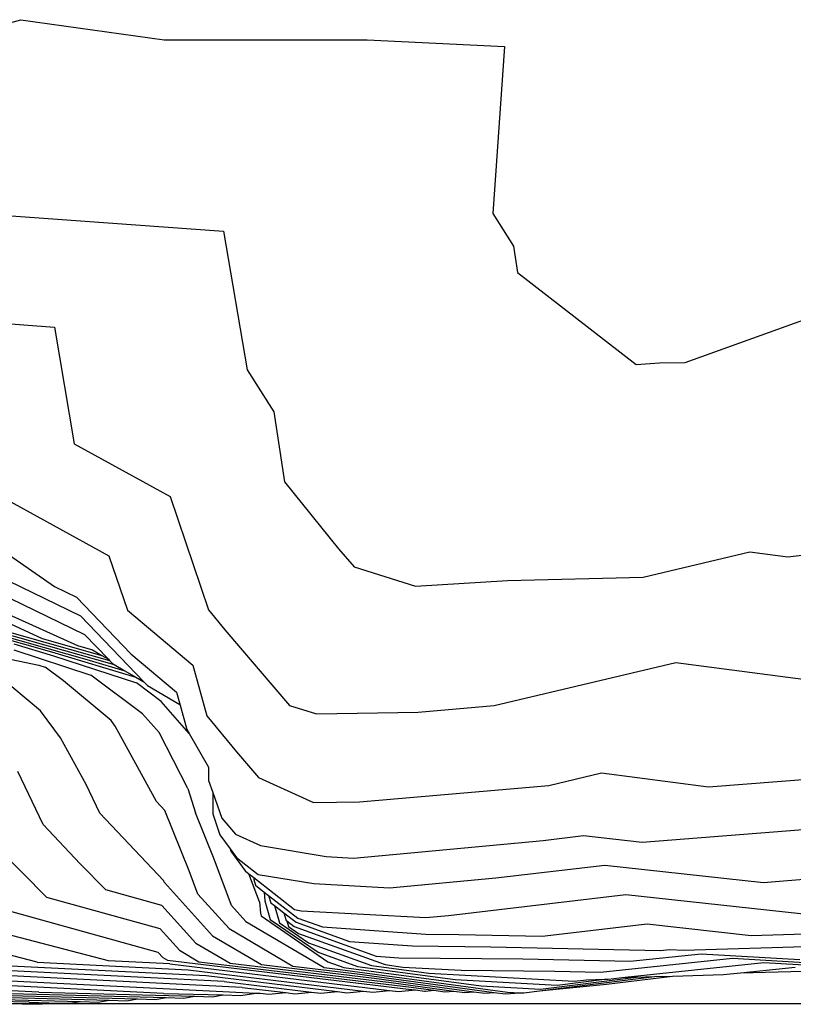
# Model space of a CAD drawing. Units: metres. Extents: x 3 to 12.31, y 4.7 to 9.84.
# Drawn here: x 11.34 to 11.73, y 4.88 to 5.37 of the extents above; entities that cross this region are included whole.
import ezdxf

# ---------------------------------------------------------------- set-up
doc = ezdxf.new("R2010")
doc.units = ezdxf.units.M
doc.layers.add('Edges', color=7, linetype='Continuous')

# ---------------------------------------------------------------- blocks, each defined once
blk = doc.blocks.new('Parametric Bench rs')
at = {"layer": 'Edges'}
for p, q in [((0.19571, -0.27685), (0.32379, -0.24176)), ((0.32379, -0.24176), (0.39547, -0.2519)), ((0.39547, -0.2519), (0.49694, -0.25189)), ((0.49694, -0.25189), (0.56565, -0.25514)), ((0.56565, -0.25514), (0.55975, -0.33864)), ((0.29365, -0.33807), (0.42511, -0.34754)), ((0.55975, -0.33864), (0.57016, -0.35496)), ((0.42511, -0.34754), (0.43684, -0.41686)), ((0.57016, -0.35496), (0.57219, -0.36814)), ((0.57219, -0.36814), (0.63142, -0.41413)), ((0.65599, -0.41309), (0.79051, -0.36494)), ((0.27135, -0.39044), (0.34053, -0.39542)), ((0.34053, -0.39542), (0.35041, -0.45384)), ((0.63142, -0.41413), (0.64307, -0.4134)), ((0.64307, -0.4134), (0.65599, -0.41309)), ((0.43684, -0.41686), (0.45018, -0.43778)), ((0.45018, -0.43778), (0.4556, -0.47292)), ((0.25693, -0.44912), (0.36777, -0.5098)), ((0.35041, -0.45384), (0.39837, -0.48009)), ((0.24987, -0.46252), (0.34053, -0.52512)), ((0.4556, -0.47292), (0.48267, -0.5063)), ((0.39837, -0.48009), (0.41758, -0.53691)), ((0.70735, -0.51035), (0.85164, -0.49233)), ((0.48267, -0.5063), (0.49043, -0.51535)), ((0.36777, -0.5098), (0.37699, -0.53705)), ((0.63503, -0.52052), (0.68836, -0.50785)), ((0.68836, -0.50785), (0.70735, -0.51035)), ((0.49043, -0.51535), (0.52104, -0.52503)), ((0.26627, -0.52009), (0.33444, -0.55117)), ((0.29452, -0.51955), (0.35558, -0.54912)), ((0.5671, -0.52216), (0.63503, -0.52052)), ((0.31752, -0.52233), (0.35359, -0.5398)), ((0.34053, -0.52512), (0.3516, -0.53048)), ((0.52104, -0.52503), (0.5671, -0.52216)), ((0.3516, -0.53048), (0.37877, -0.55887)), ((0.31732, -0.53894), (0.35198, -0.55475)), ((0.35359, -0.5398), (0.38528, -0.57292)), ((0.37699, -0.53705), (0.4098, -0.56457)), ((0.41758, -0.53691), (0.42567, -0.54688)), ((0.28619, -0.54167), (0.35793, -0.56196)), ((0.2972, -0.54608), (0.33904, -0.55792)), ((0.29936, -0.54402), (0.3704, -0.5642)), ((0.3169, -0.5476), (0.36804, -0.56213)), ((0.33444, -0.55117), (0.36422, -0.55964)), ((0.35558, -0.54912), (0.36749, -0.56156)), ((0.42567, -0.54688), (0.45803, -0.58461)), ((0.27439, -0.55226), (0.33279, -0.56446)), ((0.32015, -0.55387), (0.34005, -0.55984)), ((0.35198, -0.55475), (0.35958, -0.55691)), ((0.32018, -0.55684), (0.35868, -0.56943)), ((0.33904, -0.55792), (0.38131, -0.57059)), ((0.34005, -0.55984), (0.38151, -0.5734)), ((0.35958, -0.55691), (0.36422, -0.55964)), ((0.36422, -0.55964), (0.36749, -0.56156)), ((0.37877, -0.55887), (0.40158, -0.578)), ((0.33279, -0.56446), (0.33585, -0.56546)), ((0.34512, -0.57238), (0.33585, -0.56546)), ((0.35793, -0.56196), (0.37567, -0.56728)), ((0.36749, -0.56156), (0.36804, -0.56213)), ((0.36804, -0.56213), (0.36951, -0.56367)), ((0.36951, -0.56367), (0.3704, -0.5642)), ((0.3704, -0.5642), (0.37567, -0.56728)), ((0.4098, -0.56457), (0.41674, -0.58983)), ((0.56051, -0.58467), (0.65128, -0.5631)), ((0.65128, -0.5631), (0.75798, -0.57715)), ((0.33351, -0.58738), (0.31113, -0.56868)), ((0.38464, -0.58881), (0.35868, -0.56943)), ((0.37567, -0.56728), (0.38131, -0.57059)), ((0.38131, -0.57059), (0.38528, -0.57292)), ((0.36889, -0.59225), (0.34512, -0.57238)), ((0.39383, -0.5826), (0.38151, -0.5734)), ((0.38528, -0.57292), (0.38703, -0.57474)), ((0.38703, -0.57474), (0.40325, -0.58425)), ((0.40158, -0.578), (0.40336, -0.58448)), ((0.40784, -0.59866), (0.39383, -0.5826)), ((0.40325, -0.58425), (0.40336, -0.58448)), ((0.40336, -0.58448), (0.40673, -0.59673)), ((0.45803, -0.58461), (0.4716, -0.5889)), ((0.52245, -0.58794), (0.56051, -0.58467)), ((0.34353, -0.60086), (0.33351, -0.58738)), ((0.39284, -0.59822), (0.38464, -0.58881)), ((0.41674, -0.58983), (0.43154, -0.60789)), ((0.4716, -0.5889), (0.52245, -0.58794)), ((0.3709, -0.59495), (0.36889, -0.59225)), ((0.39059, -0.63078), (0.3709, -0.59495)), ((0.40728, -0.62622), (0.39284, -0.59822)), ((0.40673, -0.59673), (0.40784, -0.59866)), ((0.40784, -0.59866), (0.4176, -0.61556)), ((0.35636, -0.62421), (0.34353, -0.60086)), ((0.43154, -0.60789), (0.44259, -0.6206)), ((0.33481, -0.64421), (0.32213, -0.61765)), ((0.4176, -0.61556), (0.4176, -0.62223)), ((0.58773, -0.62464), (0.6142, -0.61835)), ((0.6142, -0.61835), (0.66763, -0.62539)), ((0.66763, -0.62539), (0.77054, -0.61725)), ((0.36316, -0.63845), (0.35636, -0.62421)), ((0.4176, -0.62223), (0.41968, -0.62819)), ((0.44259, -0.6206), (0.47011, -0.63321)), ((0.49306, -0.63278), (0.58773, -0.62464)), ((0.40728, -0.62622), (0.41104, -0.63828)), ((0.41968, -0.62819), (0.41968, -0.6389)), ((0.41968, -0.62819), (0.42418, -0.64105)), ((0.3915, -0.63269), (0.39059, -0.63078)), ((0.39581, -0.63726), (0.3915, -0.63269)), ((0.47011, -0.63321), (0.49306, -0.63278)), ((0.39521, -0.67243), (0.36316, -0.63845)), ((0.40795, -0.66729), (0.39581, -0.63726)), ((0.42047, -0.66159), (0.41104, -0.63828)), ((0.41968, -0.6389), (0.42332, -0.6493)), ((0.35334, -0.66385), (0.33481, -0.64421)), ((0.42418, -0.64105), (0.43105, -0.64896)), ((0.63455, -0.65297), (0.76244, -0.64287)), ((0.42332, -0.6493), (0.42849, -0.65635)), ((0.43105, -0.64896), (0.44357, -0.65469)), ((0.585, -0.65213), (0.60516, -0.64976)), ((0.60516, -0.64976), (0.63455, -0.65297)), ((0.33679, -0.68071), (0.31068, -0.65443)), ((0.44357, -0.65469), (0.4765, -0.66021)), ((0.49008, -0.66095), (0.585, -0.65213)), ((0.42849, -0.65635), (0.42872, -0.65753)), ((0.42849, -0.65635), (0.43165, -0.66067)), ((0.42872, -0.65753), (0.43591, -0.66735)), ((0.36627, -0.67686), (0.35334, -0.66385)), ((0.42911, -0.68474), (0.42047, -0.66159)), ((0.43165, -0.66067), (0.44238, -0.6691)), ((0.4765, -0.66021), (0.49008, -0.66095)), ((0.56132, -0.67088), (0.61576, -0.66448)), ((0.61576, -0.66448), (0.69509, -0.67316)), ((0.41231, -0.67897), (0.40795, -0.66729)), ((0.43591, -0.66735), (0.43782, -0.66885)), ((0.44303, -0.68281), (0.43782, -0.66885)), ((0.43782, -0.66885), (0.44018, -0.6707)), ((0.44238, -0.6691), (0.47018, -0.67376)), ((0.69509, -0.67316), (0.75434, -0.66848)), ((0.39544, -0.67298), (0.39521, -0.67243)), ((0.39552, -0.6732), (0.39544, -0.67298)), ((0.41962, -0.69984), (0.39552, -0.6732)), ((0.44018, -0.6707), (0.44021, -0.67176)), ((0.44018, -0.6707), (0.4606, -0.68676)), ((0.44021, -0.67176), (0.44109, -0.67459)), ((0.47018, -0.67376), (0.50818, -0.67582)), ((0.50818, -0.67582), (0.56132, -0.67088)), ((0.39428, -0.68462), (0.36627, -0.67686)), ((0.42793, -0.69622), (0.41231, -0.67897)), ((0.44109, -0.67459), (0.44541, -0.67794)), ((0.44541, -0.67794), (0.44581, -0.68231)), ((0.44541, -0.67794), (0.44763, -0.67965)), ((0.53764, -0.68963), (0.62635, -0.6792)), ((0.62635, -0.6792), (0.74031, -0.69167)), ((0.39334, -0.69638), (0.33679, -0.68071)), ((0.44303, -0.68281), (0.44356, -0.68856)), ((0.44581, -0.68231), (0.44848, -0.69164)), ((0.44763, -0.67965), (0.44878, -0.68336)), ((0.44763, -0.67965), (0.46224, -0.69094)), ((0.44878, -0.68336), (0.45054, -0.68472)), ((0.39239, -0.70813), (0.3073, -0.68455)), ((0.41132, -0.70346), (0.39428, -0.68462)), ((0.43623, -0.69261), (0.42911, -0.68474)), ((0.44356, -0.68856), (0.44393, -0.68986)), ((0.45054, -0.68472), (0.45303, -0.69343)), ((0.45054, -0.68472), (0.45533, -0.68842)), ((0.45533, -0.68842), (0.45647, -0.69212)), ((0.45533, -0.68842), (0.46134, -0.69306)), ((0.4606, -0.68676), (0.46386, -0.6873)), ((0.46386, -0.6873), (0.52627, -0.69068)), ((0.33185, -0.71302), (0.25656, -0.69335)), ((0.43623, -0.69261), (0.47537, -0.71571)), ((0.44393, -0.68986), (0.47727, -0.7128)), ((0.44848, -0.69164), (0.4724, -0.7081)), ((0.45303, -0.69343), (0.46752, -0.7034)), ((0.45647, -0.69212), (0.45676, -0.69234)), ((0.45676, -0.69234), (0.45757, -0.69521)), ((0.45676, -0.69234), (0.46044, -0.69519)), ((0.46134, -0.69306), (0.48808, -0.7027)), ((0.46224, -0.69094), (0.47466, -0.69542)), ((0.52627, -0.69068), (0.53764, -0.68963)), ((0.58445, -0.70009), (0.63694, -0.69392)), ((0.63694, -0.69392), (0.68892, -0.69961)), ((0.3676, -0.71231), (0.30694, -0.69646)), ((0.40302, -0.70707), (0.39334, -0.69638)), ((0.42793, -0.69622), (0.4597, -0.71498)), ((0.45757, -0.69521), (0.46265, -0.6987)), ((0.46044, -0.69519), (0.50149, -0.70999)), ((0.46265, -0.6987), (0.50595, -0.71426)), ((0.47466, -0.69542), (0.52628, -0.69901)), ((0.52628, -0.69901), (0.54282, -0.69918)), ((0.68892, -0.69961), (0.75942, -0.69752)), ((0.41132, -0.70346), (0.42836, -0.71352)), ((0.41962, -0.69984), (0.44403, -0.71425)), ((0.46752, -0.7034), (0.49902, -0.71472)), ((0.48808, -0.7027), (0.51953, -0.70489)), ((0.54282, -0.69918), (0.58445, -0.70009)), ((0.6552, -0.70702), (0.77005, -0.70361)), ((0.39471, -0.71069), (0.39239, -0.70813)), ((0.40302, -0.70707), (0.4127, -0.71279)), ((0.4724, -0.7081), (0.4921, -0.71518)), ((0.51953, -0.70489), (0.55879, -0.7053)), ((0.55879, -0.7053), (0.64341, -0.70715)), ((0.62851, -0.71259), (0.66402, -0.70883)), ((0.64341, -0.70715), (0.64835, -0.70662)), ((0.64835, -0.70662), (0.6552, -0.70702)), ((0.66402, -0.70883), (0.71332, -0.71171)), ((0.29609, -0.71372), (0.41637, -0.71973)), ((0.33185, -0.71302), (0.40733, -0.71679)), ((0.39829, -0.71384), (0.3676, -0.71231)), ((0.39471, -0.71069), (0.39703, -0.71206)), ((0.39703, -0.71206), (0.51761, -0.72652)), ((0.39829, -0.71384), (0.50806, -0.7272)), ((0.4127, -0.71279), (0.51753, -0.72536)), ((0.42836, -0.71352), (0.50899, -0.72319)), ((0.47727, -0.7128), (0.48518, -0.71564)), ((0.50149, -0.70999), (0.51277, -0.71077)), ((0.51277, -0.71077), (0.57475, -0.71141)), ((0.57475, -0.71141), (0.62851, -0.71259)), ((0.6136, -0.71803), (0.6797, -0.71104)), ((0.62597, -0.72059), (0.69537, -0.71324)), ((0.6797, -0.71104), (0.77144, -0.71639)), ((0.69537, -0.71324), (0.75703, -0.71684)), ((0.18883, -0.71584), (0.4412, -0.72844)), ((0.43445, -0.72561), (0.22459, -0.71514)), ((0.42541, -0.72267), (0.26034, -0.71443)), ((0.40733, -0.71679), (0.49509, -0.72746)), ((0.44403, -0.71425), (0.50044, -0.72101)), ((0.4597, -0.71498), (0.4919, -0.71884)), ((0.47537, -0.71571), (0.48336, -0.71667)), ((0.48336, -0.71667), (0.52297, -0.72206)), ((0.48518, -0.71564), (0.554, -0.72482)), ((0.4921, -0.71518), (0.54092, -0.72169)), ((0.49902, -0.71472), (0.52784, -0.71856)), ((0.50595, -0.71426), (0.51476, -0.71544)), ((0.51476, -0.71544), (0.54388, -0.71705)), ((0.52784, -0.71856), (0.60039, -0.72257)), ((0.54388, -0.71705), (0.59072, -0.71753)), ((0.59072, -0.71753), (0.6136, -0.71803)), ((0.67507, -0.71926), (0.68358, -0.71836)), ((0.68358, -0.71836), (0.71104, -0.71545)), ((0.68358, -0.71836), (0.72267, -0.7173)), ((0.39513, -0.72866), (0.21082, -0.71945)), ((0.33269, -0.72806), (0.24296, -0.72358)), ((0.41637, -0.71973), (0.48212, -0.72773)), ((0.42541, -0.72267), (0.46915, -0.72799)), ((0.4919, -0.71884), (0.56038, -0.72817)), ((0.50044, -0.72101), (0.55034, -0.72781)), ((0.50899, -0.72319), (0.5403, -0.72745)), ((0.52297, -0.72206), (0.56708, -0.72794)), ((0.54092, -0.72169), (0.59202, -0.72451)), ((0.5832, -0.7274), (0.64058, -0.72019)), ((0.58364, -0.72645), (0.63154, -0.72044)), ((0.59202, -0.72451), (0.6157, -0.72153)), ((0.60039, -0.72257), (0.60665, -0.72178)), ((0.60665, -0.72178), (0.6157, -0.72153)), ((0.6157, -0.72153), (0.61747, -0.72149)), ((0.61659, -0.7241), (0.64963, -0.71995)), ((0.61747, -0.72149), (0.62597, -0.72059)), ((0.62597, -0.72059), (0.63154, -0.72044)), ((0.63154, -0.72044), (0.64058, -0.72019)), ((0.64058, -0.72019), (0.64963, -0.71995)), ((0.64963, -0.71995), (0.67507, -0.71926)), ((0.27415, -0.72756), (0.39638, -0.73074)), ((0.33269, -0.72806), (0.41065, -0.73009)), ((0.39513, -0.72866), (0.42492, -0.72943)), ((0.43381, -0.72966), (0.4412, -0.72844)), ((0.43445, -0.72561), (0.45618, -0.72826)), ((0.4412, -0.72844), (0.44348, -0.72856)), ((0.44348, -0.72856), (0.44782, -0.72908)), ((0.44782, -0.72908), (0.45618, -0.72826)), ((0.45618, -0.72826), (0.46079, -0.72882)), ((0.46079, -0.72882), (0.46915, -0.72799)), ((0.46915, -0.72799), (0.47376, -0.72855)), ((0.47376, -0.72855), (0.48212, -0.72773)), ((0.48212, -0.72773), (0.48672, -0.72829)), ((0.48672, -0.72829), (0.49509, -0.72746)), ((0.49509, -0.72746), (0.49969, -0.72802)), ((0.49969, -0.72802), (0.50806, -0.7272)), ((0.50806, -0.7272), (0.51266, -0.72776)), ((0.51266, -0.72776), (0.52103, -0.72693)), ((0.51753, -0.72536), (0.53026, -0.72709)), ((0.51761, -0.72652), (0.52103, -0.72693)), ((0.52103, -0.72693), (0.52563, -0.72749)), ((0.52563, -0.72749), (0.52609, -0.72745)), ((0.52609, -0.72745), (0.53026, -0.72709)), ((0.53026, -0.72709), (0.53573, -0.72784)), ((0.53573, -0.72784), (0.5403, -0.72745)), ((0.5403, -0.72745), (0.54578, -0.7282)), ((0.54578, -0.7282), (0.55034, -0.72781)), ((0.55034, -0.72781), (0.55582, -0.72856)), ((0.554, -0.72482), (0.58364, -0.72645)), ((0.55582, -0.72856), (0.56038, -0.72817)), ((0.56038, -0.72817), (0.56587, -0.72892)), ((0.56587, -0.72892), (0.57327, -0.72828)), ((0.56708, -0.72794), (0.57327, -0.72828)), ((0.57327, -0.72828), (0.57527, -0.72839)), ((0.57527, -0.72839), (0.5832, -0.7274)), ((0.5832, -0.7274), (0.61659, -0.7241)), ((0.32784, -0.73307), (0.2193, -0.73)), ((0.28757, -0.72894), (0.38211, -0.7314)), ((0.30099, -0.73031), (0.36784, -0.73206)), ((0.31441, -0.73169), (0.35357, -0.73271)), ((0.32784, -0.73307), (0.3376, -0.73332)), ((0.3376, -0.73332), (0.33431, -0.73409)), ((0.3376, -0.73332), (0.34819, -0.7336)), ((0.34819, -0.7336), (0.35357, -0.73271)), ((0.35357, -0.73271), (0.36246, -0.73294)), ((0.36246, -0.73294), (0.36784, -0.73206)), ((0.36784, -0.73206), (0.37673, -0.73229)), ((0.37673, -0.73229), (0.38211, -0.7314)), ((0.38211, -0.7314), (0.391, -0.73163)), ((0.391, -0.73163), (0.39638, -0.73074)), ((0.39638, -0.73074), (0.40527, -0.73098)), ((0.40527, -0.73098), (0.41065, -0.73009)), ((0.41065, -0.73009), (0.41954, -0.73032)), ((0.41954, -0.73032), (0.42492, -0.72943)), ((0.42492, -0.72943), (0.43381, -0.72966)), ((0.32437, -0.73397), (0.32249, -0.73392)), ((0.33431, -0.73409), (0.32437, -0.73397))]:
    blk.add_line(p, q, dxfattribs=at)

msp = doc.modelspace()

# ---------------------------------------------------------------- linework, layer by layer
msp.add_line((2.99621, 4.88204), (12.26204, 4.88204))

# ---------------------------------------------------------------- block references
msp.add_blockref('Parametric Bench rs', (11.01759, 5.61565))

doc.saveas('drawing.dxf')
